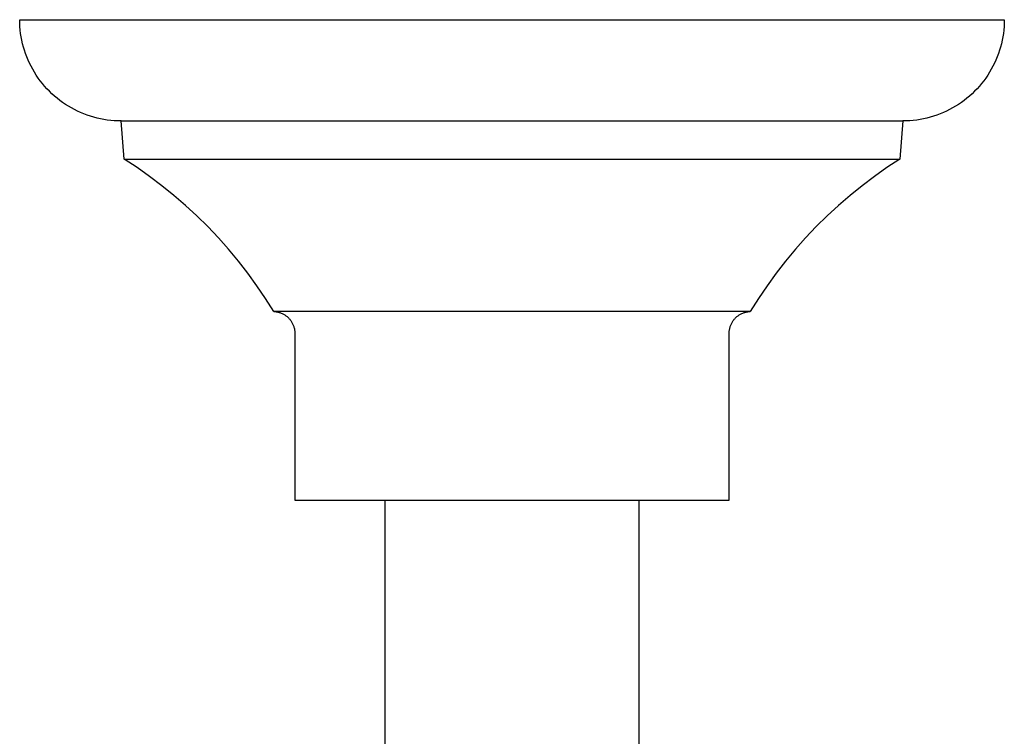
# Model space of a CAD drawing. Units: millimetres. Extents: x -736 to 638, y -1870 to 1918.
# Drawn here: x 551 to 619, y -1368 to -1319 of the extents above; entities that cross this region are included whole.
import ezdxf

# ---------------------------------------------------------------- set-up
doc = ezdxf.new("R2010")
doc.units = ezdxf.units.MM
doc.header["$MEASUREMENT"] = 0
doc.layers.add('Default', color=7, linetype='Continuous', true_color=0x000000)

msp = doc.modelspace()

# ---------------------------------------------------------------- linework, layer by layer
at = {"layer": 'Default', "color": 7, "true_color": 0xffffff}
for p, q in [((551.148, -1319.139), (551.144, -1318.9)), ((551.144, -1318.9), (619.143, -1318.9)), ((551.16, -1319.378), (551.148, -1319.139)), ((619.139, -1319.139), (619.127, -1319.378)), ((619.143, -1318.9), (619.139, -1319.139)), ((551.18, -1319.616), (551.16, -1319.378)), ((551.209, -1319.854), (551.18, -1319.616)), ((551.245, -1320.09), (551.209, -1319.854)), ((619.078, -1319.854), (619.041, -1320.09)), ((619.106, -1319.616), (619.078, -1319.854)), ((619.127, -1319.378), (619.106, -1319.616)), ((551.29, -1320.325), (551.245, -1320.09)), ((551.342, -1320.558), (551.29, -1320.325)), ((618.997, -1320.325), (618.944, -1320.558)), ((619.041, -1320.09), (618.997, -1320.325)), ((551.403, -1320.789), (551.342, -1320.558)), ((551.471, -1321.018), (551.403, -1320.789)), ((551.548, -1321.245), (551.471, -1321.018)), ((618.815, -1321.018), (618.739, -1321.245)), ((618.884, -1320.789), (618.815, -1321.018)), ((618.944, -1320.558), (618.884, -1320.789)), ((551.631, -1321.468), (551.548, -1321.245)), ((551.723, -1321.689), (551.631, -1321.468)), ((551.822, -1321.907), (551.723, -1321.689)), ((551.928, -1322.121), (551.822, -1321.907)), ((618.465, -1321.907), (618.358, -1322.121)), ((618.564, -1321.689), (618.465, -1321.907)), ((618.655, -1321.468), (618.564, -1321.689)), ((618.739, -1321.245), (618.655, -1321.468)), ((552.042, -1322.331), (551.928, -1322.121)), ((552.162, -1322.538), (552.042, -1322.331)), ((552.29, -1322.74), (552.162, -1322.538)), ((618.124, -1322.538), (617.996, -1322.74)), ((618.245, -1322.331), (618.124, -1322.538)), ((618.358, -1322.121), (618.245, -1322.331)), ((552.425, -1322.937), (552.29, -1322.74)), ((552.566, -1323.13), (552.425, -1322.937)), ((552.713, -1323.318), (552.566, -1323.13)), ((617.721, -1323.13), (617.573, -1323.318)), ((617.862, -1322.937), (617.721, -1323.13)), ((617.996, -1322.74), (617.862, -1322.937)), ((552.867, -1323.501), (552.713, -1323.318)), ((553.027, -1323.678), (552.867, -1323.501)), ((553.194, -1323.85), (553.027, -1323.678)), ((553.365, -1324.016), (553.194, -1323.85)), ((617.093, -1323.85), (616.921, -1324.016)), ((617.259, -1323.678), (617.093, -1323.85)), ((617.419, -1323.501), (617.259, -1323.678)), ((617.573, -1323.318), (617.419, -1323.501)), ((553.543, -1324.176), (553.365, -1324.016)), ((553.726, -1324.33), (553.543, -1324.176)), ((553.914, -1324.478), (553.726, -1324.33)), ((554.107, -1324.619), (553.914, -1324.478)), ((554.304, -1324.754), (554.107, -1324.619)), ((616.18, -1324.619), (615.982, -1324.754)), ((616.373, -1324.478), (616.18, -1324.619)), ((616.561, -1324.33), (616.373, -1324.478)), ((616.744, -1324.176), (616.561, -1324.33)), ((616.921, -1324.016), (616.744, -1324.176)), ((554.506, -1324.881), (554.304, -1324.754)), ((554.713, -1325.002), (554.506, -1324.881)), ((554.923, -1325.116), (554.713, -1325.002)), ((555.137, -1325.222), (554.923, -1325.116)), ((555.354, -1325.321), (555.137, -1325.222)), ((615.15, -1325.222), (614.932, -1325.321)), ((615.364, -1325.116), (615.15, -1325.222)), ((615.574, -1325.002), (615.364, -1325.116)), ((615.78, -1324.881), (615.574, -1325.002)), ((615.982, -1324.754), (615.78, -1324.881)), ((555.575, -1325.412), (555.354, -1325.321)), ((555.799, -1325.496), (555.575, -1325.412)), ((556.026, -1325.572), (555.799, -1325.496)), ((556.255, -1325.641), (556.026, -1325.572)), ((556.486, -1325.701), (556.255, -1325.641)), ((556.719, -1325.754), (556.486, -1325.701)), ((556.954, -1325.799), (556.719, -1325.754)), ((557.19, -1325.835), (556.954, -1325.799)), ((557.427, -1325.864), (557.19, -1325.835)), ((557.666, -1325.884), (557.427, -1325.864)), ((557.904, -1325.896), (557.666, -1325.884)), ((558.143, -1325.9), (557.904, -1325.896)), ((558.357, -1328.543), (558.143, -1325.9)), ((558.143, -1325.9), (612.143, -1325.9)), ((612.143, -1325.9), (611.93, -1328.543)), ((612.382, -1325.896), (612.143, -1325.9)), ((612.621, -1325.884), (612.382, -1325.896)), ((612.859, -1325.864), (612.621, -1325.884)), ((613.096, -1325.835), (612.859, -1325.864)), ((613.333, -1325.799), (613.096, -1325.835)), ((613.567, -1325.754), (613.333, -1325.799)), ((613.801, -1325.701), (613.567, -1325.754)), ((614.032, -1325.641), (613.801, -1325.701)), ((614.261, -1325.572), (614.032, -1325.641)), ((614.487, -1325.496), (614.261, -1325.572)), ((614.711, -1325.412), (614.487, -1325.496)), ((614.932, -1325.321), (614.711, -1325.412)), ((559.247, -1329.124), (558.357, -1328.543)), ((558.357, -1328.543), (566.447, -1328.543)), ((566.447, -1328.543), (585.143, -1328.543)), ((585.143, -1328.543), (611.929, -1328.543)), ((611.929, -1328.543), (611.04, -1329.124)), ((560.117, -1329.735), (559.247, -1329.124)), ((611.04, -1329.124), (610.17, -1329.735)), ((560.966, -1330.374), (560.117, -1329.735)), ((610.17, -1329.735), (609.32, -1330.374)), ((561.794, -1331.041), (560.966, -1330.374)), ((609.32, -1330.374), (608.493, -1331.041)), ((562.599, -1331.735), (561.794, -1331.041)), ((608.493, -1331.041), (607.688, -1331.735)), ((563.38, -1332.455), (562.599, -1331.735)), ((607.688, -1331.735), (606.906, -1332.455)), ((564.138, -1333.201), (563.38, -1332.455)), ((606.906, -1332.455), (606.149, -1333.201)), ((564.869, -1333.971), (564.138, -1333.201)), ((606.149, -1333.201), (605.417, -1333.971)), ((565.575, -1334.766), (564.869, -1333.971)), ((605.417, -1333.971), (604.711, -1334.766)), ((566.255, -1335.584), (565.575, -1334.766)), ((604.711, -1334.766), (604.032, -1335.584)), ((566.906, -1336.423), (566.255, -1335.584)), ((604.032, -1335.584), (603.38, -1336.423)), ((567.53, -1337.284), (566.906, -1336.423)), ((603.38, -1336.423), (602.757, -1337.284)), ((568.124, -1338.165), (567.53, -1337.284)), ((602.757, -1337.284), (602.162, -1338.165)), ((568.689, -1339.065), (568.124, -1338.165)), ((602.162, -1338.165), (601.597, -1339.065)), ((601.597, -1339.065), (568.689, -1339.065)), ((568.689, -1339.065), (568.758, -1339.069)), ((568.758, -1339.069), (568.809, -1339.074)), ((568.809, -1339.074), (568.861, -1339.08)), ((568.861, -1339.08), (568.913, -1339.089)), ((568.913, -1339.089), (568.964, -1339.099)), ((568.964, -1339.099), (569.014, -1339.111)), ((569.014, -1339.111), (569.065, -1339.125)), ((569.065, -1339.125), (569.114, -1339.14)), ((569.114, -1339.14), (569.164, -1339.158)), ((569.164, -1339.158), (569.212, -1339.177)), ((569.212, -1339.177), (569.26, -1339.197)), ((569.26, -1339.197), (569.307, -1339.22)), ((569.307, -1339.22), (569.354, -1339.243)), ((569.354, -1339.243), (569.399, -1339.269)), ((569.399, -1339.269), (569.444, -1339.296)), ((569.444, -1339.296), (569.487, -1339.325)), ((569.487, -1339.325), (569.53, -1339.355)), ((569.53, -1339.355), (569.571, -1339.386)), ((569.571, -1339.386), (569.612, -1339.419)), ((569.612, -1339.419), (569.651, -1339.453)), ((569.651, -1339.453), (569.689, -1339.489)), ((569.689, -1339.489), (569.726, -1339.526)), ((569.726, -1339.526), (569.761, -1339.564)), ((569.761, -1339.564), (569.795, -1339.604)), ((600.491, -1339.604), (600.525, -1339.564)), ((600.525, -1339.564), (600.561, -1339.526)), ((600.561, -1339.526), (600.598, -1339.489)), ((600.598, -1339.489), (600.636, -1339.453)), ((600.636, -1339.453), (600.675, -1339.419)), ((600.675, -1339.419), (600.715, -1339.386)), ((600.715, -1339.386), (600.757, -1339.355)), ((600.757, -1339.355), (600.799, -1339.325)), ((600.799, -1339.325), (600.843, -1339.296)), ((600.843, -1339.296), (600.887, -1339.269)), ((600.887, -1339.269), (600.933, -1339.243)), ((600.933, -1339.243), (600.979, -1339.22)), ((600.979, -1339.22), (601.026, -1339.197)), ((601.026, -1339.197), (601.074, -1339.177)), ((601.074, -1339.177), (601.123, -1339.158)), ((601.123, -1339.158), (601.172, -1339.14)), ((601.172, -1339.14), (601.222, -1339.125)), ((601.222, -1339.125), (601.272, -1339.111)), ((601.272, -1339.111), (601.323, -1339.099)), ((601.323, -1339.099), (601.374, -1339.089)), ((601.374, -1339.089), (601.425, -1339.08)), ((601.425, -1339.08), (601.477, -1339.074)), ((601.477, -1339.074), (601.529, -1339.069)), ((601.529, -1339.069), (601.597, -1339.065)), ((569.795, -1339.604), (569.828, -1339.644)), ((569.828, -1339.644), (569.859, -1339.686)), ((569.859, -1339.686), (569.889, -1339.729)), ((569.889, -1339.729), (569.917, -1339.773)), ((569.917, -1339.773), (569.944, -1339.817)), ((569.944, -1339.817), (569.969, -1339.863)), ((569.969, -1339.863), (569.993, -1339.91)), ((569.993, -1339.91), (570.015, -1339.957)), ((570.015, -1339.957), (570.035, -1340.005)), ((570.035, -1340.005), (570.054, -1340.054)), ((570.054, -1340.054), (570.07, -1340.103)), ((570.07, -1340.103), (570.086, -1340.153)), ((570.086, -1340.153), (570.099, -1340.203)), ((570.099, -1340.203), (570.111, -1340.254)), ((570.111, -1340.254), (570.121, -1340.305)), ((600.166, -1340.305), (600.176, -1340.254)), ((600.176, -1340.254), (600.187, -1340.203)), ((600.187, -1340.203), (600.201, -1340.153)), ((600.201, -1340.153), (600.216, -1340.103)), ((600.216, -1340.103), (600.233, -1340.054)), ((600.233, -1340.054), (600.252, -1340.005)), ((600.252, -1340.005), (600.272, -1339.957)), ((600.272, -1339.957), (600.294, -1339.91)), ((600.294, -1339.91), (600.317, -1339.863)), ((600.317, -1339.863), (600.343, -1339.817)), ((600.343, -1339.817), (600.369, -1339.773)), ((600.369, -1339.773), (600.398, -1339.729)), ((600.398, -1339.729), (600.427, -1339.686)), ((600.427, -1339.686), (600.459, -1339.644)), ((600.459, -1339.644), (600.491, -1339.604)), ((570.121, -1340.305), (570.129, -1340.357)), ((570.129, -1340.357), (570.135, -1340.408)), ((570.135, -1340.408), (570.14, -1340.46)), ((570.14, -1340.46), (570.142, -1340.512)), ((570.142, -1340.512), (570.143, -1340.565)), ((570.143, -1340.565), (570.144, -1352.1)), ((600.143, -1340.565), (600.144, -1340.512)), ((600.143, -1352.1), (600.143, -1340.565)), ((600.144, -1340.512), (600.147, -1340.46)), ((600.147, -1340.46), (600.151, -1340.408)), ((600.151, -1340.408), (600.158, -1340.357)), ((600.158, -1340.357), (600.166, -1340.305)), ((570.144, -1352.1), (600.143, -1352.1)), ((576.393, -1371.988), (576.393, -1352.1)), ((593.893, -1352.1), (593.893, -1371.96))]:
    msp.add_line(p, q, dxfattribs=at)

doc.saveas('drawing.dxf')
